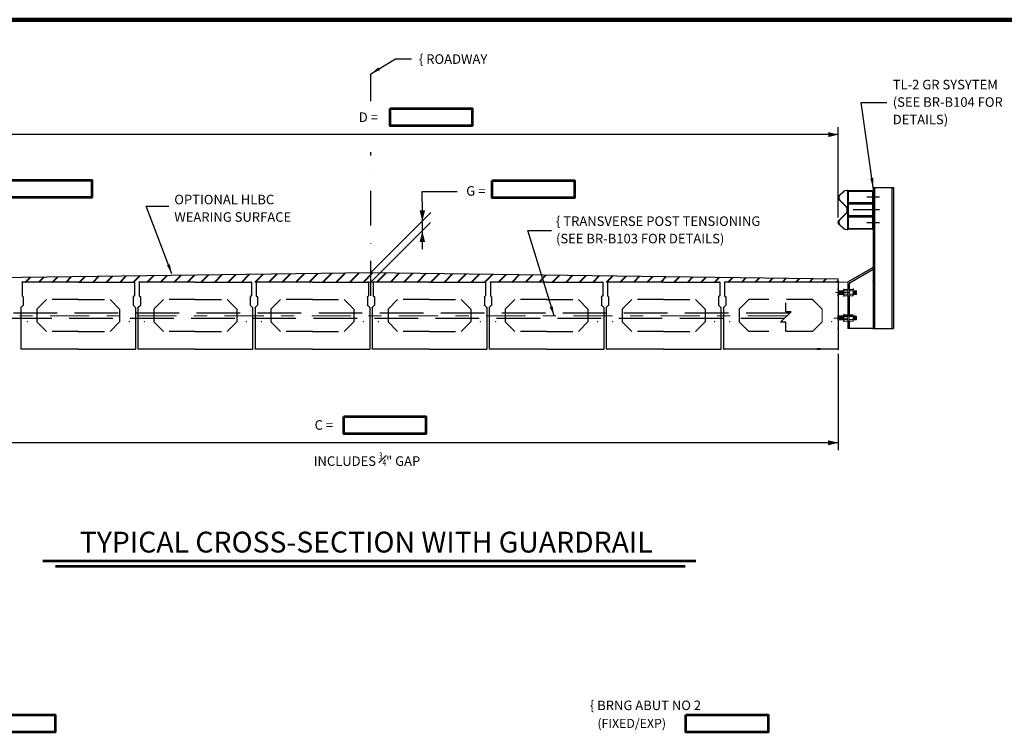
# Model space of a CAD drawing. Units: inches. Extents: x 11469 to 12816, y -15815 to -14944.
# Drawn here: x 11658 to 12032, y -15234 to -14964 of the extents above; entities that cross this region are included whole.
import ezdxf
from ezdxf.enums import TextEntityAlignment as Align

# ---------------------------------------------------------------- set-up
doc = ezdxf.new("R2010")
doc.units = ezdxf.units.IN
doc.header["$MEASUREMENT"] = 0
for name, pattern in [('DGN Style 2', [16.562775, 9.937665, -6.62511]), ('DGN Style 3', [23.187886, 16.562776, -6.62511]), ('DGN Style 4', [26.517004, 13.250221, -6.62511, 0.016563, -6.62511]), ('DGN Style 7', [33.125551, 14.906498, -6.62511, 4.968833, -6.62511])]:
    doc.linetypes.add(name, pattern=pattern)
doc.layers.get('0').update_dxf_attribs({"lineweight": 13})
doc.layers.add('Level 61', color=7, linetype='Continuous', lineweight=0)
doc.styles.add('Style 1', font='gen_eng.shx', dxfattribs={"height": 2.3})
doc.styles.add('Style-straight_squash', font='straight_squash.shx')
doc.dimstyles.new('Style 1', dxfattribs={"dimtxt": 3.625, "dimasz": 3.625, "dimexe": 2.71875, "dimexo": 1.8125, "dimgap": 1.8125, "dimtad": 1, "dimdec": 4, "dimzin": 11, "dimdsep": 46, "dimlunit": 4, "dimtxsty": 'Style-straight_squash', "dimcen": 0.09, "dimclrd": 1, "dimclre": 1, "dimclrt": 1, "dimadec": 4, "dimazin": 3, "dimtfac": 1, "dimtdec": 4, "dimtofl": 0, "dimtmove": 0, "dimatfit": 3, "dimfxl": 1, "dimtzin": 11, "dimlwd": 30, "dimlwe": 30, "dimarcsym": 0})

msp = doc.modelspace()

# ---------------------------------------------------------------- hatches: boundary and pattern name
at = {"linetype": 'DGN Style 2', "lineweight": 30}
for points in [[(11981.57, -15031.29), (11981.57, -15030.91), (11982.34, -15030.91), (11982.34, -15031.29), (11981.79, -15031.29)], [(11981.57, -15031.67), (11981.57, -15031.29), (11981.79, -15031.32), (11982.34, -15031.29), (11982.34, -15031.67)]]:
    msp.add_hatch(color=1, dxfattribs=at).paths.add_polyline_path(points)
at = {"linetype": 'Continuous', "lineweight": 30}
for color, points in [(5, [(11972.1, -15035.71, -0.03549), (11972.11, -15035.87), (11972.11, -15036.16), (11972.11, -15036.46, -0.03549), (11972.1, -15036.62), (11971.97, -15036.62, 0.047095), (11971.99, -15036.4), (11971.99, -15036.16), (11971.99, -15035.92, 0.047095), (11971.97, -15035.71)]), (1, [(11972.11, -15036.54), (11972.11, -15036.46), (11972.11, -15036.16), (11972.11, -15035.87), (11972.11, -15035.78), (11972.34, -15035.78), (11972.34, -15036.54)])]:
    msp.add_hatch(color=color, dxfattribs=at).paths.add_polyline_path(points)

# ---------------------------------------------------------------- linework, layer by layer
at = {"color": 30, "linetype": 'Continuous', "lineweight": 106}
msp.add_line((11528.66, -14963.92), (12795.86, -14963.92), dxfattribs=at)
at = {"color": 6, "linetype": 'DGN Style 4', "lineweight": 30}
for p, q in [((11791.06, -14994.87), (11791.06, -14984.46)), ((11791.06, -15068.72), (11791.06, -15014.23))]:
    msp.add_line(p, q, dxfattribs=at)
at = {"color": 1, "linetype": 'Continuous', "lineweight": 30}
for p, q in [((11968.56, -15007.54), (11613.56, -15007.54)), ((11968.56, -15038.97), (11968.56, -15004.73)), ((11972.11, -15029.02), (11972.11, -15033.56)), ((11981.64, -15028.87), (11972.26, -15028.87)), ((11972.34, -15029.25), (11972.34, -15033.33)), ((11981.42, -15029.1), (11972.49, -15029.1)), ((11981.57, -15029.25), (11981.57, -15033.33)), ((11981.79, -15027.66), (11989.51, -15027.66)), ((11981.79, -15027.66), (11981.79, -15029.02)), ((11981.79, -15029.1), (11981.79, -15030.91)), ((11982.34, -15027.66), (11982.34, -15081.13)), ((11988.96, -15027.66), (11988.96, -15081.13)), ((11989.51, -15027.66), (11989.51, -15081.13)), ((11972.35, -15033.71), (11972.11, -15033.71)), ((11981.64, -15033.71), (11972.26, -15033.71)), ((11981.64, -15033.77), (11972.26, -15033.77)), ((11981.42, -15033.49), (11972.49, -15033.49)), ((11981.79, -15031.67), (11981.79, -15033.56)), ((11972.11, -15033.92), (11972.11, -15038.4)), ((11972.34, -15034.15), (11972.34, -15038.17)), ((11981.42, -15034), (11972.49, -15034)), ((11981.57, -15034.15), (11981.57, -15038.17)), ((11981.79, -15033.92), (11981.79, -15035.78)), ((11981.79, -15036.54), (11981.79, -15038.4)), ((11972.11, -15038.76), (11972.11, -15043.24)), ((11981.64, -15038.55), (11972.26, -15038.55)), ((11981.64, -15038.61), (11972.26, -15038.61)), ((11972.34, -15038.99), (11972.34, -15043.01)), ((11981.42, -15038.33), (11972.49, -15038.33)), ((11981.42, -15038.84), (11972.49, -15038.84)), ((11981.57, -15038.99), (11981.57, -15043.01)), ((11981.79, -15038.76), (11981.79, -15040.66)), ((11972.26, -15043.39), (11981.64, -15043.39)), ((11972.49, -15043.17), (11981.42, -15043.17)), ((11981.79, -15041.42), (11981.79, -15043.24)), ((11981.79, -15043.24), (11981.79, -15081.13)), ((11972.47, -15063.38), (11981.75, -15057.96)), ((11973.07, -15063.73), (11981.79, -15058.63)), ((11972.17, -15063.9), (11972.17, -15066.31)), ((11972.77, -15064.25), (11972.77, -15066.31)), ((11972.17, -15068.73), (11972.17, -15075.99)), ((11972.77, -15068.73), (11972.77, -15075.99)), ((11972.17, -15078.41), (11972.17, -15081.13)), ((11972.77, -15078.41), (11972.77, -15081.13)), ((11981.79, -15081.13), (11972.17, -15081.13)), ((11981.79, -15081.13), (11989.51, -15081.13)), ((11968.48, -15090.84), (11968.48, -15127.38)), ((11968.48, -15124.57), (11613.64, -15124.57))]:
    msp.add_line(p, q, dxfattribs=at)
at = {"color": 6, "linetype": 'Continuous', "lineweight": 30}
for p, q in [((11810.5, -15033.09), (11810.5, -15029.13)), ((11810.5, -15029.13), (11823.88, -15029.13)), ((11810.5, -15033.09), (11810.5, -15050.99)), ((11791.06, -15059.92), (11813.8, -15037.18)), ((11791.06, -15063.55), (11813.7, -15040.91))]:
    msp.add_line(p, q, dxfattribs=at)
at = {"color": 1, "linetype": 'Continuous', "lineweight": 0}
for p, q in [((11981.79, -15029.02), (11981.79, -15029.1)), ((11982.34, -15030.91), (11981.57, -15030.91)), ((11982.34, -15031.67), (11981.57, -15031.67)), ((11972.34, -15035.78), (11972.11, -15035.78)), ((11972.34, -15036.54), (11972.11, -15036.54)), ((11982.34, -15035.78), (11981.57, -15035.78)), ((11982.34, -15036.54), (11981.57, -15036.54)), ((11982.34, -15040.66), (11981.57, -15040.66)), ((11982.34, -15041.42), (11981.57, -15041.42)), ((11968.48, -15063.55), (11971.66, -15063.55)), ((11968.48, -15067.48), (11971.66, -15067.48))]:
    msp.add_line(p, q, dxfattribs=at)
at = {"color": 1, "linetype": 'DGN Style 2', "lineweight": 30}
for p, q in [((11984.2, -15031.29), (11979.37, -15031.29)), ((11984.22, -15041.04), (11979.37, -15041.04))]:
    msp.add_line(p, q, dxfattribs=at)
at = {"color": 5, "linetype": 'Continuous', "lineweight": 30}
for p, q in [((11972.1, -15035.71), (11971.97, -15035.71)), ((11972.1, -15036.62), (11971.97, -15036.62)), ((11971.99, -15036.16), (11971.99, -15035.92)), ((11972.11, -15036.16), (11972.11, -15036.46)), ((11658.56, -15063.55), (11658.56, -15068.72)), ((11679.89, -15063.55), (11658.56, -15063.55)), ((11679.89, -15063.55), (11701.22, -15063.55)), ((11701.22, -15063.55), (11701.22, -15068.72)), ((11703.03, -15063.55), (11703.03, -15068.72)), ((11724.36, -15063.55), (11703.03, -15063.55)), ((11724.36, -15063.55), (11745.68, -15063.55)), ((11745.68, -15063.55), (11745.68, -15068.72)), ((11745.68, -15063.55), (11745.68, -15068.72)), ((11747.5, -15063.55), (11747.5, -15068.72)), ((11768.83, -15063.55), (11747.5, -15063.55)), ((11768.83, -15063.55), (11790.15, -15063.55)), ((11790.15, -15063.55), (11790.15, -15068.72)), ((11790.15, -15063.55), (11790.15, -15068.72)), ((11790.15, -15063.55), (11790.15, -15068.72)), ((11791.97, -15063.55), (11791.97, -15068.72)), ((11813.29, -15063.55), (11791.97, -15063.55)), ((11813.29, -15063.55), (11834.62, -15063.55)), ((11834.62, -15063.55), (11834.62, -15068.72)), ((11834.62, -15063.55), (11834.62, -15068.72)), ((11834.62, -15063.55), (11834.62, -15068.72)), ((11834.62, -15063.55), (11834.62, -15068.72)), ((11836.43, -15063.55), (11836.43, -15068.72)), ((11857.76, -15063.55), (11836.43, -15063.55)), ((11857.76, -15063.55), (11879.09, -15063.55)), ((11879.09, -15063.55), (11879.09, -15068.72)), ((11879.09, -15063.55), (11879.09, -15068.72)), ((11879.09, -15063.55), (11879.09, -15068.72)), ((11879.09, -15063.55), (11879.09, -15068.72)), ((11879.09, -15063.55), (11879.09, -15068.72)), ((11880.9, -15063.55), (11880.9, -15068.72)), ((11902.23, -15063.55), (11880.9, -15063.55)), ((11902.23, -15063.55), (11923.55, -15063.55)), ((11923.55, -15063.55), (11923.55, -15068.72)), ((11925.37, -15063.55), (11925.37, -15068.72)), ((11968.48, -15063.55), (11925.37, -15063.55)), ((11968.48, -15063.55), (11968.48, -15088.96)), ((11658.56, -15068.72), (11659.02, -15069.18)), ((11659.02, -15069.18), (11659.02, -15072.32)), ((11701.22, -15068.72), (11700.76, -15069.18)), ((11700.76, -15069.18), (11700.76, -15072.32)), ((11703.03, -15068.72), (11703.49, -15069.18)), ((11703.49, -15069.18), (11703.49, -15072.32)), ((11745.68, -15068.72), (11745.23, -15069.18)), ((11745.23, -15069.18), (11745.23, -15072.32)), ((11747.5, -15068.72), (11747.95, -15069.18)), ((11747.95, -15069.18), (11747.95, -15072.32)), ((11790.15, -15068.72), (11789.7, -15069.18)), ((11789.7, -15069.18), (11789.7, -15072.32)), ((11791.97, -15068.72), (11792.42, -15069.18)), ((11792.42, -15069.18), (11792.42, -15072.32)), ((11834.62, -15068.72), (11834.17, -15069.18)), ((11834.17, -15069.18), (11834.17, -15072.32)), ((11836.43, -15068.72), (11836.89, -15069.18)), ((11836.89, -15069.18), (11836.89, -15072.32)), ((11879.09, -15068.72), (11878.63, -15069.18)), ((11878.63, -15069.18), (11878.63, -15072.32)), ((11880.9, -15068.72), (11881.36, -15069.18)), ((11881.36, -15069.18), (11881.36, -15072.32)), ((11923.55, -15068.72), (11923.1, -15069.18)), ((11923.1, -15069.18), (11923.1, -15072.32)), ((11925.37, -15068.72), (11925.82, -15069.18)), ((11925.82, -15069.18), (11925.82, -15072.32)), ((11658.11, -15073.23), (11659.02, -15072.32)), ((11658.11, -15073.23), (11658.11, -15088.96)), ((11701.67, -15073.23), (11700.76, -15072.32)), ((11701.67, -15073.23), (11701.67, -15088.96)), ((11702.58, -15073.23), (11703.49, -15072.32)), ((11702.58, -15073.23), (11702.58, -15088.96)), ((11746.14, -15073.23), (11745.23, -15072.32)), ((11746.14, -15073.23), (11746.14, -15088.96)), ((11746.14, -15073.23), (11746.14, -15088.96)), ((11747.05, -15073.23), (11747.95, -15072.32)), ((11747.05, -15073.23), (11747.05, -15088.96)), ((11790.61, -15073.23), (11789.7, -15072.32)), ((11790.61, -15073.23), (11790.61, -15088.96)), ((11790.61, -15073.23), (11790.61, -15088.96)), ((11790.61, -15073.23), (11790.61, -15088.96)), ((11791.51, -15073.23), (11792.42, -15072.32)), ((11791.51, -15073.23), (11791.51, -15088.96)), ((11835.07, -15073.23), (11834.17, -15072.32)), ((11835.07, -15073.23), (11835.07, -15088.96)), ((11835.07, -15073.23), (11835.07, -15088.96)), ((11835.07, -15073.23), (11835.07, -15088.96)), ((11835.07, -15073.23), (11835.07, -15088.96)), ((11835.98, -15073.23), (11836.89, -15072.32)), ((11835.98, -15073.23), (11835.98, -15088.96)), ((11879.54, -15073.23), (11878.63, -15072.32)), ((11879.54, -15073.23), (11879.54, -15088.96)), ((11879.54, -15073.23), (11879.54, -15088.96)), ((11879.54, -15073.23), (11879.54, -15088.96)), ((11879.54, -15073.23), (11879.54, -15088.96)), ((11879.54, -15073.23), (11879.54, -15088.96)), ((11880.45, -15073.23), (11881.36, -15072.32)), ((11880.45, -15073.23), (11880.45, -15088.96)), ((11924.01, -15073.23), (11923.1, -15072.32)), ((11924.01, -15073.23), (11924.01, -15088.96)), ((11924.92, -15073.23), (11925.82, -15072.32)), ((11924.92, -15073.23), (11924.92, -15088.96)), ((11679.89, -15088.96), (11658.11, -15088.96)), ((11679.89, -15088.96), (11701.67, -15088.96)), ((11724.36, -15088.96), (11702.58, -15088.96)), ((11724.36, -15088.96), (11746.14, -15088.96)), ((11768.83, -15088.96), (11747.05, -15088.96)), ((11768.83, -15088.96), (11790.61, -15088.96)), ((11813.29, -15088.96), (11791.51, -15088.96)), ((11813.29, -15088.96), (11835.07, -15088.96)), ((11857.76, -15088.96), (11835.98, -15088.96)), ((11857.76, -15088.96), (11879.54, -15088.96)), ((11902.23, -15088.96), (11880.45, -15088.96)), ((11902.23, -15088.96), (11924.01, -15088.96)), ((11968.48, -15088.96), (11924.92, -15088.96))]:
    msp.add_line(p, q, dxfattribs=at)
at = {"color": 6, "lineweight": 30}
for p, q in [((11613.64, -15062.34), (11791.06, -15059.92)), ((11791.06, -15059.92), (11968.48, -15062.34)), ((11968.48, -15063.55), (11968.48, -15062.34))]:
    msp.add_line(p, q, dxfattribs=at)
at = {"color": 6, "lineweight": 40}
for p, q in [((11777.92, -15063.55), (11781.42, -15060.05)), ((11783.05, -15063.55), (11786.62, -15059.98)), ((11788.19, -15063.55), (11791.81, -15059.93)), ((11793.32, -15063.55), (11796.87, -15060)), ((11798.45, -15063.55), (11801.93, -15060.07)), ((11659.85, -15063.55), (11661.71, -15061.68)), ((11664.98, -15063.55), (11666.92, -15061.61)), ((11670.11, -15063.55), (11672.12, -15061.54)), ((11675.25, -15063.55), (11677.33, -15061.47)), ((11680.38, -15063.55), (11682.53, -15061.4)), ((11685.51, -15063.55), (11687.73, -15061.33)), ((11690.65, -15063.55), (11692.94, -15061.26)), ((11695.78, -15063.55), (11698.14, -15061.19)), ((11700.91, -15063.55), (11703.35, -15061.12)), ((11706.05, -15063.55), (11708.55, -15061.05)), ((11711.18, -15063.55), (11713.76, -15060.97)), ((11716.32, -15063.55), (11718.96, -15060.9)), ((11721.45, -15063.55), (11724.17, -15060.83)), ((11726.58, -15063.55), (11729.37, -15060.76)), ((11731.72, -15063.55), (11734.58, -15060.69)), ((11736.85, -15063.55), (11739.78, -15060.62)), ((11741.98, -15063.55), (11744.98, -15060.55)), ((11747.12, -15063.55), (11750.19, -15060.48)), ((11752.25, -15063.55), (11755.39, -15060.41)), ((11757.38, -15063.55), (11760.6, -15060.34)), ((11762.52, -15063.55), (11765.8, -15060.26)), ((11767.65, -15063.55), (11771.01, -15060.19)), ((11772.78, -15063.55), (11776.21, -15060.12)), ((11803.59, -15063.55), (11807, -15060.14)), ((11808.72, -15063.55), (11812.06, -15060.21)), ((11813.85, -15063.55), (11817.13, -15060.28)), ((11818.99, -15063.55), (11822.19, -15060.34)), ((11824.12, -15063.55), (11827.26, -15060.41)), ((11829.25, -15063.55), (11832.32, -15060.48)), ((11834.39, -15063.55), (11837.39, -15060.55)), ((11839.52, -15063.55), (11842.45, -15060.62)), ((11844.66, -15063.55), (11847.52, -15060.69)), ((11849.79, -15063.55), (11852.58, -15060.76)), ((11854.92, -15063.55), (11857.64, -15060.83)), ((11860.06, -15063.55), (11862.71, -15060.9)), ((11865.19, -15063.55), (11867.77, -15060.97)), ((11870.32, -15063.55), (11872.84, -15061.04)), ((11875.46, -15063.55), (11877.9, -15061.1)), ((11880.59, -15063.55), (11882.97, -15061.17)), ((11885.72, -15063.55), (11888.03, -15061.24)), ((11890.86, -15063.55), (11893.1, -15061.31)), ((11895.99, -15063.55), (11898.16, -15061.38)), ((11901.12, -15063.55), (11903.22, -15061.45)), ((11906.26, -15063.55), (11908.29, -15061.52)), ((11911.39, -15063.55), (11913.35, -15061.59)), ((11916.53, -15063.55), (11918.42, -15061.66)), ((11921.66, -15063.55), (11923.48, -15061.73)), ((11926.79, -15063.55), (11928.55, -15061.8)), ((11931.93, -15063.55), (11933.61, -15061.86)), ((11937.06, -15063.55), (11938.68, -15061.93)), ((11942.19, -15063.55), (11943.74, -15062)), ((11947.33, -15063.55), (11948.81, -15062.07)), ((11952.46, -15063.55), (11953.87, -15062.14)), ((11957.59, -15063.55), (11958.93, -15062.21)), ((11962.73, -15063.55), (11964, -15062.28)), ((11967.86, -15063.55), (11968.48, -15062.94))]:
    msp.add_line(p, q, dxfattribs=at)
at = {"color": 6, "lineweight": 0}
for p, q in [((11790.15, -15063.55), (11791.97, -15063.55)), ((11968.48, -15076.34), (11975.04, -15076.34))]:
    msp.add_line(p, q, dxfattribs=at)
at = {"color": 250, "linetype": 'Continuous', "lineweight": 0}
for p, q in [((11972.15, -15067.48), (11967.51, -15067.48)), ((11972.17, -15077.2), (11966.87, -15077.2))]:
    msp.add_line(p, q, dxfattribs=at)
at = {"color": 5, "linetype": 'Continuous', "lineweight": 13}
for p, q in [((11968.48, -15068.69), (11968.48, -15066.27)), ((11968.48, -15068.73), (11968.48, -15066.31)), ((11968.6, -15067.94), (11968.53, -15067.1)), ((11968.62, -15066.82), (11968.74, -15068.23)), ((11968.69, -15066.82), (11970.66, -15066.82)), ((11968.84, -15067.94), (11968.77, -15067.1)), ((11968.87, -15066.82), (11968.99, -15068.23)), ((11969.09, -15067.94), (11969.01, -15067.1)), ((11969.11, -15066.82), (11969.24, -15068.23)), ((11969.33, -15067.94), (11969.25, -15067.1)), ((11969.35, -15066.82), (11969.48, -15068.23)), ((11969.57, -15067.94), (11969.5, -15067.1)), ((11969.6, -15066.82), (11969.72, -15068.23)), ((11969.82, -15067.93), (11969.74, -15067.09)), ((11969.84, -15066.82), (11969.96, -15068.23)), ((11970.05, -15067.94), (11969.98, -15067.1)), ((11970.08, -15066.81), (11970.2, -15068.22)), ((11970.29, -15067.94), (11970.22, -15067.1)), ((11970.33, -15066.82), (11970.45, -15068.23)), ((11970.54, -15067.93), (11970.47, -15067.09)), ((11972.17, -15066.31), (11970.66, -15066.31)), ((11970.66, -15066.31), (11970.66, -15068.73)), ((11970.66, -15066.91), (11972.17, -15066.91)), ((11972.17, -15066.31), (11972.17, -15068.73)), ((11972.77, -15066.31), (11972.77, -15068.73)), ((11972.77, -15066.31), (11974.27, -15066.31)), ((11972.77, -15066.91), (11974.27, -15066.91)), ((11974.27, -15066.29), (11974.27, -15068.73)), ((11974.27, -15066.82), (11975.48, -15066.82)), ((11974.46, -15067.95), (11974.39, -15067.1)), ((11974.61, -15068.23), (11974.49, -15066.82)), ((11974.7, -15067.95), (11974.63, -15067.1)), ((11974.85, -15068.23), (11974.72, -15066.82)), ((11974.95, -15067.95), (11974.87, -15067.1)), ((11975.09, -15068.22), (11974.97, -15066.81)), ((11975.19, -15067.93), (11975.11, -15067.09)), ((11975.33, -15068.23), (11975.21, -15066.82)), ((11975.43, -15067.94), (11975.33, -15067.1)), ((11975.48, -15068.23), (11975.48, -15066.82)), ((11968.67, -15068.23), (11970.66, -15068.23)), ((11970.66, -15068.13), (11972.17, -15068.13)), ((11970.66, -15068.73), (11972.17, -15068.73)), ((11972.77, -15068.13), (11974.27, -15068.13)), ((11972.77, -15068.73), (11974.27, -15068.73)), ((11974.27, -15068.23), (11975.48, -15068.23)), ((11968.37, -15078.15), (11968.37, -15076.18)), ((11968.48, -15076.5), (11970.66, -15076.5)), ((11968.48, -15077.91), (11970.66, -15077.91)), ((11968.48, -15078.15), (11968.48, -15078.75)), ((11968.48, -15078.18), (11968.48, -15078.79)), ((11968.6, -15077.62), (11968.53, -15076.78)), ((11968.62, -15076.5), (11968.74, -15077.91)), ((11968.84, -15077.62), (11968.77, -15076.78)), ((11968.87, -15076.5), (11968.99, -15077.91)), ((11969.09, -15077.62), (11969.01, -15076.78)), ((11969.11, -15076.5), (11969.24, -15077.91)), ((11969.33, -15077.62), (11969.25, -15076.78)), ((11969.35, -15076.5), (11969.48, -15077.91)), ((11969.57, -15077.62), (11969.5, -15076.78)), ((11969.6, -15076.5), (11969.72, -15077.91)), ((11969.82, -15077.61), (11969.74, -15076.77)), ((11969.84, -15076.5), (11969.96, -15077.91)), ((11970.05, -15077.62), (11969.98, -15076.78)), ((11970.08, -15076.49), (11970.2, -15077.9)), ((11970.29, -15077.62), (11970.22, -15076.78)), ((11970.33, -15076.5), (11970.45, -15077.91)), ((11970.54, -15077.61), (11970.47, -15076.77)), ((11972.17, -15075.99), (11970.66, -15075.99)), ((11970.66, -15075.99), (11970.66, -15078.41)), ((11970.66, -15076.59), (11972.17, -15076.59)), ((11970.66, -15077.81), (11972.17, -15077.81)), ((11970.66, -15078.41), (11972.17, -15078.41)), ((11972.17, -15075.99), (11972.17, -15078.41)), ((11972.77, -15075.99), (11972.77, -15078.41)), ((11972.77, -15075.99), (11974.27, -15075.99)), ((11972.77, -15076.59), (11974.27, -15076.59)), ((11972.77, -15077.81), (11974.27, -15077.81)), ((11972.77, -15078.41), (11974.27, -15078.41)), ((11974.27, -15075.99), (11974.27, -15078.41)), ((11974.27, -15076.5), (11975.48, -15076.5)), ((11974.27, -15077.91), (11975.48, -15077.91)), ((11974.46, -15077.63), (11974.39, -15076.78)), ((11974.61, -15077.91), (11974.49, -15076.5)), ((11974.7, -15077.63), (11974.63, -15076.78)), ((11974.85, -15077.91), (11974.72, -15076.5)), ((11974.95, -15077.63), (11974.87, -15076.78)), ((11975.09, -15077.9), (11974.97, -15076.49)), ((11975.19, -15077.61), (11975.11, -15076.77)), ((11975.33, -15077.91), (11975.21, -15076.5)), ((11975.43, -15077.62), (11975.33, -15076.78)), ((11975.48, -15077.91), (11975.48, -15076.5))]:
    msp.add_line(p, q, dxfattribs=at)
at = {"color": 5, "linetype": 'DGN Style 2', "lineweight": 30}
for p, q in [((11667.79, -15070.21), (11664.16, -15073.84)), ((11679.89, -15070.21), (11667.79, -15070.21)), ((11679.89, -15070.21), (11691.99, -15070.21)), ((11691.99, -15070.21), (11695.62, -15073.84)), ((11712.26, -15070.21), (11708.63, -15073.84)), ((11724.36, -15070.21), (11712.26, -15070.21)), ((11724.36, -15070.21), (11736.46, -15070.21)), ((11736.46, -15070.21), (11740.09, -15073.84)), ((11756.73, -15070.21), (11753.1, -15073.84)), ((11768.83, -15070.21), (11756.73, -15070.21)), ((11768.83, -15070.21), (11780.93, -15070.21)), ((11780.93, -15070.21), (11784.56, -15073.84)), ((11801.19, -15070.21), (11797.56, -15073.84)), ((11813.29, -15070.21), (11801.19, -15070.21)), ((11813.29, -15070.21), (11825.39, -15070.21)), ((11825.39, -15070.21), (11829.02, -15073.84)), ((11845.66, -15070.21), (11842.03, -15073.84)), ((11857.76, -15070.21), (11845.66, -15070.21)), ((11857.76, -15070.21), (11869.86, -15070.21)), ((11869.86, -15070.21), (11873.49, -15073.84)), ((11890.13, -15070.21), (11886.5, -15073.84)), ((11902.23, -15070.21), (11890.13, -15070.21)), ((11902.23, -15070.21), (11914.33, -15070.21)), ((11914.33, -15070.21), (11917.96, -15073.84)), ((11934.6, -15070.21), (11930.97, -15073.84)), ((11958.8, -15070.21), (11934.6, -15070.21)), ((11958.8, -15070.21), (11962.43, -15073.84)), ((11664.16, -15078.68), (11667.79, -15082.31)), ((11695.62, -15078.68), (11691.99, -15082.31)), ((11708.63, -15078.68), (11712.26, -15082.31)), ((11740.09, -15078.68), (11736.46, -15082.31)), ((11753.1, -15078.68), (11756.73, -15082.31)), ((11784.56, -15078.68), (11780.93, -15082.31)), ((11797.56, -15078.68), (11801.19, -15082.31)), ((11829.02, -15078.68), (11825.39, -15082.31)), ((11842.03, -15078.68), (11845.66, -15082.31)), ((11873.49, -15078.68), (11869.86, -15082.31)), ((11886.5, -15078.68), (11890.13, -15082.31)), ((11917.96, -15078.68), (11914.33, -15082.31)), ((11930.97, -15078.68), (11934.6, -15082.31)), ((11962.43, -15078.68), (11958.8, -15082.31)), ((11679.89, -15082.31), (11667.79, -15082.31)), ((11679.89, -15082.31), (11691.99, -15082.31)), ((11724.36, -15082.31), (11712.26, -15082.31)), ((11724.36, -15082.31), (11736.46, -15082.31)), ((11768.83, -15082.31), (11756.73, -15082.31)), ((11768.83, -15082.31), (11780.93, -15082.31)), ((11813.29, -15082.31), (11801.19, -15082.31)), ((11813.29, -15082.31), (11825.39, -15082.31)), ((11857.76, -15082.31), (11845.66, -15082.31)), ((11857.76, -15082.31), (11869.86, -15082.31)), ((11902.23, -15082.31), (11890.13, -15082.31)), ((11902.23, -15082.31), (11914.33, -15082.31)), ((11958.8, -15082.31), (11934.6, -15082.31))]:
    msp.add_line(p, q, dxfattribs=at)
at = {"color": 5, "linetype": 'DGN Style 3', "lineweight": 30}
for p, q in [((11664.16, -15073.84), (11664.16, -15078.68)), ((11695.62, -15073.84), (11695.62, -15078.68)), ((11708.63, -15073.84), (11708.63, -15078.68)), ((11740.09, -15073.84), (11740.09, -15078.68)), ((11753.1, -15073.84), (11753.1, -15078.68)), ((11784.56, -15073.84), (11784.56, -15078.68)), ((11797.56, -15073.84), (11797.56, -15078.68)), ((11829.02, -15073.84), (11829.02, -15078.68)), ((11842.03, -15073.84), (11842.03, -15078.68)), ((11873.49, -15073.84), (11873.49, -15078.68)), ((11886.5, -15073.84), (11886.5, -15078.68)), ((11917.96, -15073.84), (11917.96, -15078.68)), ((11930.97, -15073.84), (11930.97, -15078.68))]:
    msp.add_line(p, q, dxfattribs=at)
at = {"color": 5, "linetype": 'DGN Style 2', "lineweight": 13}
msp.add_line((11962.43, -15073.84), (11962.43, -15078.68), dxfattribs=at)
at = {"color": 3, "linetype": 'DGN Style 3', "lineweight": 30}
for p, q in [((11948.1, -15077.34), (11625.57, -15077.34)), ((11950.1, -15075.34), (11627.57, -15075.34))]:
    msp.add_line(p, q, dxfattribs=at)
at = {"color": 3, "linetype": 'DGN Style 7', "lineweight": 13}
msp.add_line((11949.1, -15076.34), (11626.57, -15076.34), dxfattribs=at)
at = {"color": 4, "linetype": 'Continuous', "lineweight": 0}
msp.add_line((11972.73, -15079.01), (11972.72, -15079.01), dxfattribs=at)
at = {"color": 3, "lineweight": 40}
msp.add_line((11961.67, -15088.96), (11960.53, -15088.96), dxfattribs=at)
at = {"color": 5, "linetype": 'Continuous', "lineweight": 53}
for p, q in [((11666.45, -15169.36), (11914.43, -15169.36)), ((11910.46, -15171.55), (11671.22, -15171.55))]:
    msp.add_line(p, q, dxfattribs=at)
at = {"color": 5, "lineweight": 53, "flags": 128}
for points in [[(11798.33, -14997.65), (11829.56, -14997.65), (11829.56, -15004.28), (11798.33, -15004.28)], [(11653.85, -15024.8), (11685.08, -15024.8), (11685.08, -15031.43), (11653.85, -15031.43)], [(11837.15, -15024.97), (11868.38, -15024.97), (11868.38, -15031.6), (11837.15, -15031.6)], [(11780.76, -15114.55), (11811.98, -15114.55), (11811.98, -15121.19), (11780.76, -15121.19)], [(11639.88, -15227.86), (11671.11, -15227.86), (11671.11, -15234.49), (11639.88, -15234.49)], [(11910.69, -15227.86), (11941.92, -15227.86), (11941.92, -15234.49), (11910.69, -15234.49)]]:
    msp.add_lwpolyline(points, close=True, dxfattribs=at)
at = {"color": 5, "linetype": 'Continuous', "lineweight": 30, "flags": 128}
msp.add_lwpolyline([(11972.19, -15028.74), (11971.19, -15028.91, 0.149616), (11970.6, -15029.22), (11969.08, -15030.68, 0.41607), (11969.06, -15032.29), (11971.79, -15035.08, -0.196192), (11972.11, -15035.87), (11972.11, -15036.16), (11972.11, -15036.46, -0.196192), (11971.79, -15037.25), (11969.06, -15040.04, 0.41607), (11969.08, -15041.64), (11970.6, -15043.11, 0.149616), (11971.19, -15043.41), (11972.19, -15043.59), (11972.17, -15043.71), (11971.13, -15043.53, -0.149616), (11970.54, -15043.23), (11968.9, -15041.65, -0.41607), (11968.88, -15040.04), (11971.66, -15037.2, 0.196192), (11971.99, -15036.4), (11971.99, -15036.16), (11971.99, -15035.92, 0.196192), (11971.66, -15035.13), (11968.88, -15032.29, -0.41607), (11968.9, -15030.68), (11970.54, -15029.1, -0.149616), (11971.13, -15028.8), (11972.17, -15028.61)], format="xyb", close=True, dxfattribs=at)
at = {"color": 1, "linetype": 'DGN Style 2', "lineweight": 30, "flags": 128}
msp.add_lwpolyline([(11984.21, -15036.16), (11969.41, -15036.16)], dxfattribs=at)
at = {"color": 1, "linetype": 'Continuous', "lineweight": 30, "extrusion": (0, 0, -1)}
for centre, start, end in [((-11972.26, -15029.02), 0, 90), ((-11972.49, -15029.25), 0, 90), ((-11972.26, -15033.56), 270, 0), ((-11972.26, -15033.92), 0, 90), ((-11972.49, -15033.33), 270, 0), ((-11972.49, -15034.15), 0, 90), ((-11981.42, -15038.17), 180, 270), ((-11981.64, -15038.4), 180, 270), ((-11981.42, -15043.01), 180, 270), ((-11981.64, -15043.24), 180, 270)]:
    msp.add_arc(centre, 0.151, start, end, dxfattribs=at)
at = {"color": 1, "linetype": 'Continuous', "lineweight": 30}
for centre, radius, start, end in [((11981.42, -15029.25), 0.151, 0, 90), ((11981.64, -15029.02), 0.151, 0, 90), ((11981.42, -15033.33), 0.151, 270, 0), ((11981.64, -15033.56), 0.151, 270, 0), ((11981.64, -15033.92), 0.151, 0, 90), ((11981.42, -15034.15), 0.151, 0, 90), ((11972.26, -15038.4), 0.151, 180, 270), ((11972.26, -15038.76), 0.151, 90, 180), ((11972.49, -15038.17), 0.151, 180, 270), ((11972.49, -15038.99), 0.151, 90, 180), ((11981.42, -15038.99), 0.151, 0, 90), ((11981.64, -15038.76), 0.151, 0, 90), ((11972.26, -15043.24), 0.151, 180, 270), ((11972.49, -15043.01), 0.151, 180, 270), ((11972.78, -15063.9), 0.605, 120.2932, 179.7974), ((11973.38, -15064.25), 0.605, 120.2932, 179.7974)]:
    msp.add_arc(centre, radius, start, end, dxfattribs=at)
at = {"color": 5, "linetype": 'Continuous', "lineweight": 30}
for p in [(11972.11, -15028.75), (11972.11, -15036.16), (11972.11, -15036.16), (11972.11, -15036.16), (11972.11, -15036.16), (11972.11, -15036.16), (11972.11, -15036.16), (11972.11, -15043.57)]:
    msp.add_point(p, dxfattribs=at)
at = {"color": 3, "linetype": 'Continuous', "lineweight": 30}
for p in [(11972.11, -15028.87), (11981.79, -15027.73), (11981.79, -15028.87), (11981.79, -15028.87), (11981.79, -15031.32), (11981.79, -15033.71), (11972.11, -15036.16), (11972.34, -15034.15), (11981.79, -15038.55), (11981.79, -15041), (11981.79, -15043.39), (11981.75, -15057.96), (11968.48, -15063.28), (11968.48, -15063.28), (11968.48, -15063.28), (11981.77, -15063.28), (11981.79, -15063.28), (11968.48, -15066.31), (11970.42, -15066.82), (11970.42, -15066.82), (11970.54, -15066.82), (11970.66, -15066.31), (11972.15, -15067.48), (11972.15, -15067.48), (11972.16, -15067.52), (11972.17, -15066.31), (11972.75, -15066.29), (11972.76, -15067.52), (11972.76, -15067.52), (11972.76, -15067.52), (11972.77, -15066.31), (11974.27, -15066.29), (11974.27, -15066.82), (11975.36, -15067.52), (11968.48, -15068.23), (11970.66, -15068.73), (11972.17, -15068.73), (11972.77, -15068.73), (11974.27, -15068.23), (11968.37, -15077.2), (11970.42, -15076.5), (11970.42, -15076.5), (11970.54, -15076.5), (11970.54, -15077.2), (11970.66, -15075.99), (11970.66, -15078.41), (11972.17, -15075.99), (11972.17, -15078.41), (11972.77, -15078.41), (11974.27, -15076.5), (11974.27, -15077.91), (11968.48, -15081.1), (11968.48, -15081.13), (11968.48, -15081.13), (11981.79, -15081.13), (11981.79, -15081.13), (11981.79, -15081.13)]:
    msp.add_point(p, dxfattribs=at)
at = {"color": 5, "linetype": 'Continuous', "lineweight": 40}
for p in [(11972.05, -15036.16), (11972.11, -15036.16)]:
    msp.add_point(p, dxfattribs=at)
at = {"color": 1, "linetype": 'Continuous', "lineweight": 13}
for p in [(11658.56, -15063.55), (11659.02, -15063.55), (11700.76, -15063.55), (11701.22, -15063.55), (11703.03, -15063.55), (11703.49, -15063.55), (11745.23, -15063.55), (11745.68, -15063.55), (11745.68, -15063.55), (11747.5, -15063.55), (11747.95, -15063.55), (11789.7, -15063.55), (11790.15, -15063.55), (11790.15, -15063.55), (11790.15, -15063.55), (11791.97, -15063.55), (11792.42, -15063.55), (11834.17, -15063.55), (11834.62, -15063.55), (11834.62, -15063.55), (11834.62, -15063.55), (11834.62, -15063.55), (11836.43, -15063.55), (11836.89, -15063.55), (11878.63, -15063.55), (11879.09, -15063.55), (11879.09, -15063.55), (11879.09, -15063.55), (11879.09, -15063.55), (11879.09, -15063.55), (11880.9, -15063.55), (11881.36, -15063.55), (11923.1, -15063.55), (11923.55, -15063.55), (11925.37, -15063.55), (11925.82, -15063.55), (11968.48, -15067.48), (11968.48, -15067.48), (11968.48, -15067.52), (11968.48, -15067.52), (11659.02, -15069.18), (11700.76, -15069.18), (11703.49, -15069.18), (11745.23, -15069.18), (11747.95, -15069.18), (11789.7, -15069.18), (11792.42, -15069.18), (11834.17, -15069.18), (11836.89, -15069.18), (11878.63, -15069.18), (11881.36, -15069.18), (11923.1, -15069.18), (11925.82, -15069.18), (11658.11, -15073.23), (11659.02, -15072.32), (11700.76, -15072.32), (11701.67, -15073.23), (11702.58, -15073.23), (11703.49, -15072.32), (11745.23, -15072.32), (11746.14, -15073.23), (11746.14, -15073.23), (11747.05, -15073.23), (11747.95, -15072.32), (11789.7, -15072.32), (11790.61, -15073.23), (11790.61, -15073.23), (11790.61, -15073.23), (11791.51, -15073.23), (11792.42, -15072.32), (11834.17, -15072.32), (11835.07, -15073.23), (11835.07, -15073.23), (11835.07, -15073.23), (11835.07, -15073.23), (11835.98, -15073.23), (11836.89, -15072.32), (11878.63, -15072.32), (11879.54, -15073.23), (11879.54, -15073.23), (11879.54, -15073.23), (11879.54, -15073.23), (11879.54, -15073.23), (11880.45, -15073.23), (11881.36, -15072.32), (11923.1, -15072.32), (11924.01, -15073.23), (11924.92, -15073.23), (11925.82, -15072.32), (11658.11, -15088.96), (11701.67, -15088.96), (11702.58, -15088.96), (11746.14, -15088.96), (11746.14, -15088.96), (11747.05, -15088.96), (11790.61, -15088.96), (11790.61, -15088.96), (11790.61, -15088.96), (11791.51, -15088.96), (11835.07, -15088.96), (11835.07, -15088.96), (11835.07, -15088.96), (11835.07, -15088.96), (11835.98, -15088.96), (11879.54, -15088.96), (11879.54, -15088.96), (11879.54, -15088.96), (11879.54, -15088.96), (11879.54, -15088.96), (11880.45, -15088.96), (11924.01, -15088.96), (11924.92, -15088.96), (11968.48, -15088.96), (11968.48, -15088.96), (11968.48, -15088.96), (11968.48, -15088.96), (11968.48, -15088.96)]:
    msp.add_point(p, dxfattribs=at)
at = {"color": 1, "linetype": 'Continuous', "lineweight": 30}
for p in [(11968.48, -15063.28), (11972.17, -15063.55), (11968.48, -15066.27), (11968.48, -15066.27), (11968.48, -15066.27), (11968.48, -15066.31), (11968.48, -15066.31), (11968.48, -15066.31), (11968.48, -15067.48), (11968.48, -15067.48), (11968.48, -15067.48), (11968.48, -15067.48), (11968.48, -15067.52), (11968.48, -15067.52), (11968.48, -15067.52), (11968.48, -15067.52), (11958.8, -15070.21), (11968.48, -15068.69), (11968.48, -15068.69), (11968.48, -15068.73), (11968.48, -15068.73), (11968.48, -15088.96), (11968.48, -15088.96)]:
    msp.add_point(p, dxfattribs=at)
at = {"color": 7, "linetype": 'Continuous', "lineweight": 0}
for p in [(11660.51, -15078.62), (11699.27, -15078.62), (11704.98, -15078.62), (11743.73, -15078.62), (11749.45, -15078.62), (11788.2, -15078.62), (11793.92, -15078.62), (11832.67, -15078.62), (11838.38, -15078.62), (11877.14, -15078.62), (11882.85, -15078.62), (11921.6, -15078.62), (11927.32, -15078.62), (11966.04, -15078.62)]:
    msp.add_point(p, dxfattribs=at)
at = {"color": 1, "linetype": 'Continuous', "lineweight": 0}
msp.add_point((11972.73, -15075.38), dxfattribs=at)
at = {"color": 1, "linetype": 'Continuous', "lineweight": 30, "extrusion": (0, 0, -1)}
for points in [[(-11964.81, -15006.6), (-11968.56, -15007.54), (-11964.81, -15008.48)], [(-11964.73, -15123.63), (-11968.48, -15124.57), (-11964.73, -15125.51)]]:
    msp.add_solid(points, dxfattribs=at)
at = {"color": 1, "linetype": 'DGN Style 2', "lineweight": 30, "extrusion": (0, 0, -1)}
for points in [[(-11981.57, -15031.29), (-11981.79, -15031.29), (-11981.79, -15031.32)], [(-11981.79, -15031.29), (-11982.34, -15031.29), (-11981.79, -15031.32)]]:
    msp.add_solid(points, dxfattribs=at)
at = {"color": 1, "linetype": 'Continuous', "lineweight": 13}
msp.add_solid([(11811.63, -15036.28), (11810.59, -15040.44), (11809.55, -15036.28)], dxfattribs=at)
at = {"color": 1, "linetype": 'DGN Style 2', "lineweight": 30}
for points in [[(11981.57, -15036.54), (11981.57, -15035.78), (11982.34, -15036.54), (11982.34, -15035.78)], [(11981.57, -15041.42), (11981.57, -15040.66), (11982.34, -15041.42), (11982.34, -15040.66)]]:
    msp.add_solid(points, dxfattribs=at)
at = {"color": 1, "linetype": 'Continuous', "lineweight": 13, "extrusion": (0, 0, -1)}
msp.add_solid([(-11809.55, -15048.28), (-11810.59, -15044.12), (-11811.63, -15048.28)], dxfattribs=at)
at = {"color": 5, "linetype": 'Continuous', "lineweight": 13}
for points in [[(11968.48, -15067.02), (11968.48, -15066.81), (11968.3, -15066.91)], [(11972.17, -15067.02), (11972.17, -15066.81), (11971.99, -15066.91)], [(11974.27, -15067.02), (11974.27, -15066.81), (11974.09, -15066.91)], [(11968.48, -15068.23), (11968.48, -15068.02), (11968.3, -15068.13)], [(11972.17, -15068.23), (11972.17, -15068.02), (11971.99, -15068.13)], [(11974.27, -15068.23), (11974.27, -15068.02), (11974.09, -15068.13)], [(11972.17, -15076.7), (11972.17, -15076.49), (11971.99, -15076.59)], [(11972.17, -15077.91), (11972.17, -15077.7), (11971.99, -15077.81)], [(11974.27, -15076.7), (11974.27, -15076.49), (11974.09, -15076.59)], [(11974.27, -15077.91), (11974.27, -15077.7), (11974.09, -15077.81)]]:
    msp.add_solid(points, dxfattribs=at)
at = {"color": 5, "linetype": 'Continuous', "lineweight": 13, "extrusion": (0, 0, -1)}
for points in [[(-11970.66, -15067.02), (-11970.66, -15066.81), (-11970.84, -15066.91)], [(-11972.77, -15067.02), (-11972.77, -15066.81), (-11972.95, -15066.91)], [(-11970.66, -15068.23), (-11970.66, -15068.03), (-11970.84, -15068.13)], [(-11972.77, -15068.23), (-11972.77, -15068.02), (-11972.95, -15068.13)], [(-11970.66, -15076.7), (-11970.66, -15076.49), (-11970.84, -15076.59)], [(-11970.66, -15077.91), (-11970.66, -15077.7), (-11970.84, -15077.81)], [(-11972.77, -15076.7), (-11972.77, -15076.49), (-11972.95, -15076.59)], [(-11972.77, -15077.91), (-11972.77, -15077.7), (-11972.95, -15077.81)]]:
    msp.add_solid(points, dxfattribs=at)
at = {"layer": 'Level 61', "color": 3, "linetype": 'DGN Style 3', "lineweight": 30, "flags": 128}
msp.add_lwpolyline([(11948.66, -15082.32), (11948.66, -15078.78), (11946.66, -15078.78), (11950.66, -15074.78), (11948.66, -15074.78), (11948.66, -15071.24)], dxfattribs=at)

# ---------------------------------------------------------------- texts
at = {"color": 5, "linetype": 'Continuous', "lineweight": 106, "style": 'Style-straight_squash'}
msp.add_text('TYPICAL CROSS-SECTION WITH GUARDRAIL', height=7.908, dxfattribs=at).set_placement((11789.28, -15162.28), align=Align.MIDDLE_CENTER)
at = {"color": 5, "lineweight": 30, "style": 'Style 1'}
msp.add_text('(FIXED/EXP)', height=3.4375, dxfattribs=at).set_placement((11890.12, -15231.11), align=Align.MIDDLE_CENTER)
at = {"color": 5, "linetype": 'Continuous', "lineweight": 30, "char_height": 3.625, "attachment_point": 4, "style": 'Style 1'}
for s, insert, line_spacing_factor in [('\\Fstraight_squash.shx;\\{ ROADWAY', (11809.29, -14978.87), 0.722892), ('\\Fstraight_squash.shx;D = ', (11786.46, -15000.95), 0.722892), ('\\Fstraight_squash.shx;G = ', (11827.26, -15028.94), 0.722892), ('\\Fstraight_squash.shx;C =', (11769.67, -15117.8), 0.722892), ('\\Fstraight_squash.shx;INCLUDES {\\T1.0;\\W0.7x;\\H0.7x;\\S3#4;}" GAP', (11769.31, -15130.79), 1.096552)]:
    msp.add_mtext(s, dxfattribs=dict(at, insert=insert, line_spacing_factor=line_spacing_factor))
at = {"color": 5, "lineweight": 30, "char_height": 3.625, "attachment_point": 4}
for s, insert, line_spacing_factor, style in [('\\Fstraight_squash.shx;TL-2 GR SYSYTEM\\P(SEE BR-B104 FOR \\PDETAILS)', (11989.27, -14995.19), 1.096552, 'Style 1'), ('\\Fstraight_squash.shx;OPTIONAL HLBC \\PWEARING SURFACE', (11716.38, -15035.52), 1.096552, 'Style 1'), ('\\Fstraight_squash.shx;\\{ TRANSVERSE POST TENSIONING\\P(SEE BR-B103 FOR DETAILS)', (11861.35, -15043.72), 1.096552, 'Style 1'), ('\\T1.076;\\{ BRNG ABUT NO 2', (11874.22, -15224.25), 0.722892, 'Style-straight_squash')]:
    msp.add_mtext(s, dxfattribs=dict(at, insert=insert, line_spacing_factor=line_spacing_factor, style=style))

# ---------------------------------------------------------------- leaders
at = {"color": 1, "linetype": 'Continuous', "lineweight": 30}
for points in [[(11791.06, -14984.46), (11800.45, -14978.72), (11806.48, -14978.72)], [(11981.79, -15027.66), (11977.21, -14995.38), (11987.01, -14995.38)], [(11715.44, -15060.4), (11705.64, -15034.77), (11714.31, -15034.77)], [(11860.6, -15076.33), (11850.61, -15043.91), (11859.69, -15043.91)]]:
    msp.add_leader(points, dimstyle='Style 1', override={"dimgap": 0, "dimclrd": 0, "dimlwd": -2}, dxfattribs=at)

doc.saveas('drawing.dxf')
